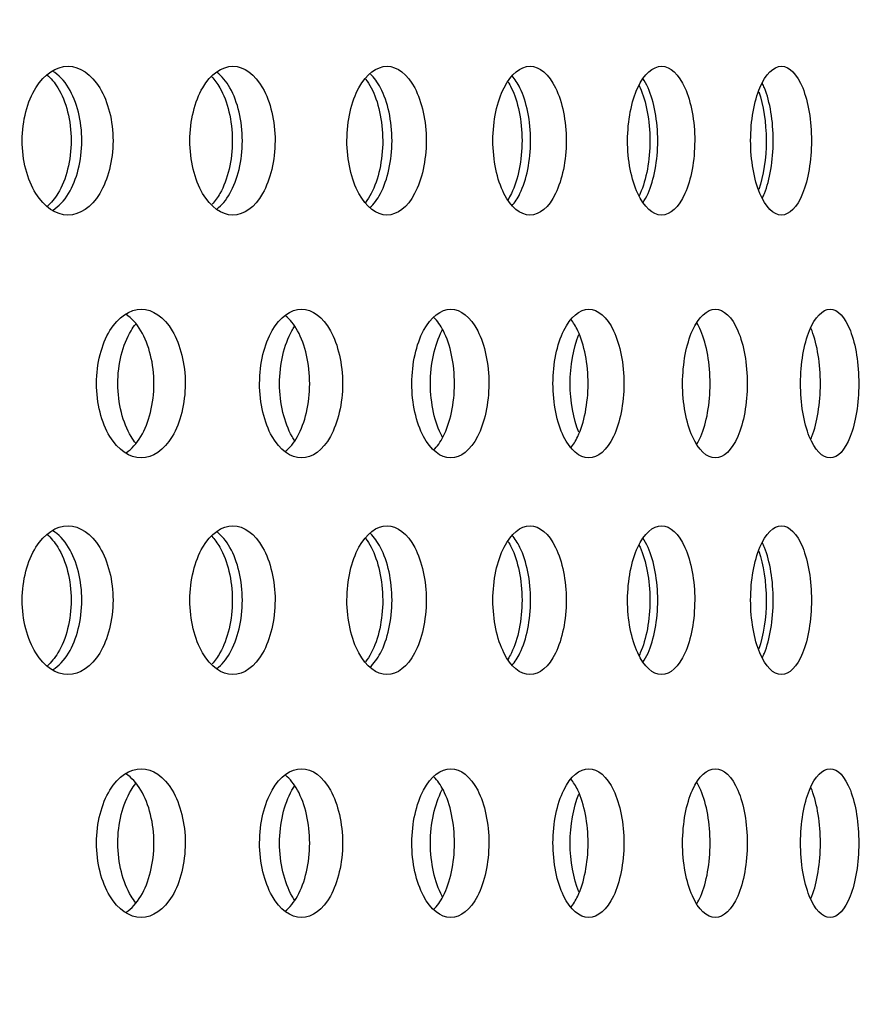
# Model space of a CAD drawing. Units: millimetres. Extents: x 0 to 354, y 0 to 204.
# Drawn here: x 272 to 274, y 131 to 134 of the extents above; entities that cross this region are included whole.
import ezdxf
from ezdxf import colors
from ezdxf.entities.mleader import LeaderData, LeaderLine
from ezdxf.math import Vec2, Vec3

# ---------------------------------------------------------------- set-up
doc = ezdxf.new("R2010")
doc.units = ezdxf.units.MM
for name, color, linetype in [('C-23G-70_CHAPA_C', 7, 'Continuous'), ('Default', 7, 'Continuous'), ('Predeterminado', 7, 'Continuous')]:
    doc.layers.add(name, color=color, linetype=linetype)

# ---------------------------------------------------------------- blocks, each defined once
blk = doc.blocks.new('_DOT')
at = {"color": 0}
blk.add_line((0, 0), (-1, 0), dxfattribs=at)
at = {"color": 0, "const_width": 0.333}
blk.add_lwpolyline([(-0.1665, 0, 1), (0.1665, 0, 1)], format="xyb", close=True, dxfattribs=at)
blk = doc.blocks.new('SE')
at = {"layer": 'C-23G-70_CHAPA_C', "color": 7, "linetype": 'Continuous'}
for points, knots in [([(271.6985, 133.6532), (271.7376, 133.6532), (271.7756, 133.6791), (271.8305, 133.769), (271.8468, 133.8333), (271.847, 133.9623), (271.831, 134.0264), (271.7756, 134.1175), (271.7374, 134.1431), (271.6602, 134.1433), (271.6211, 134.1175), (271.5651, 134.0279), (271.5481, 133.9639), (271.5479, 133.8337), (271.5647, 133.7695), (271.6207, 133.6792), (271.6594, 133.6532), (271.6985, 133.6532)], [0, 0, 0, 0, 0.125, 0.125, 0.25, 0.25, 0.375, 0.375, 0.5, 0.5, 0.625, 0.625, 0.75, 0.75, 0.875, 0.875, 1, 1, 1, 1]), ([(271.6494, 133.6696), (271.6685, 133.6816), (271.686, 133.7001), (271.728, 133.7689), (271.7442, 133.8333), (271.7444, 133.9623), (271.7284, 134.0264), (271.6858, 134.0967), (271.6677, 134.1155), (271.6482, 134.1276)], [0.0586135, 0.0586135, 0.0586135, 0.0586135, 0.125, 0.125, 0.25, 0.25, 0.375, 0.375, 0.4428141, 0.4428141, 0.4428141, 0.4428141]), ([(272.2413, 133.6532), (272.278, 133.6532), (272.3136, 133.6791), (272.365, 133.769), (272.3803, 133.8333), (272.3804, 133.9623), (272.3655, 134.0264), (272.3136, 134.1175), (272.2778, 134.1431), (272.2054, 134.1433), (272.1687, 134.1175), (272.1161, 134.0279), (272.1002, 133.9639), (272.1, 133.8337), (272.1158, 133.7695), (272.1683, 133.6792), (272.2047, 133.6532), (272.2413, 133.6532)], [0, 0, 0, 0, 0.125, 0.125, 0.25, 0.25, 0.375, 0.375, 0.5, 0.5, 0.625, 0.625, 0.75, 0.75, 0.875, 0.875, 1, 1, 1, 1]), ([(272.7486, 133.6532), (272.7828, 133.6532), (272.8159, 133.6791), (272.8637, 133.769), (272.8779, 133.8333), (272.878, 133.9623), (272.8641, 134.0264), (272.8159, 134.1175), (272.7826, 134.1431), (272.7151, 134.1433), (272.681, 134.1175), (272.6319, 134.0279), (272.6171, 133.9639), (272.6169, 133.8337), (272.6316, 133.7695), (272.6806, 133.6792), (272.7145, 133.6532), (272.7486, 133.6532)], [0, 0, 0, 0, 0.125, 0.125, 0.25, 0.25, 0.375, 0.375, 0.5, 0.5, 0.625, 0.625, 0.75, 0.75, 0.875, 0.875, 1, 1, 1, 1]), ([(273.2193, 133.6532), (273.2509, 133.6532), (273.2815, 133.6791), (273.3256, 133.769), (273.3387, 133.8333), (273.3388, 133.9623), (273.326, 134.0264), (273.2815, 134.1175), (273.2508, 134.1431), (273.1884, 134.1433), (273.1568, 134.1175), (273.1114, 134.0279), (273.0976, 133.9639), (273.0975, 133.8337), (273.1111, 133.7695), (273.1564, 133.6792), (273.1878, 133.6532), (273.2193, 133.6532)], [0, 0, 0, 0, 0.125, 0.125, 0.25, 0.25, 0.375, 0.375, 0.5, 0.5, 0.625, 0.625, 0.75, 0.75, 0.875, 0.875, 1, 1, 1, 1]), ([(273.6525, 133.6532), (273.6814, 133.6532), (273.7094, 133.6791), (273.7498, 133.769), (273.7617, 133.8333), (273.7618, 133.9623), (273.7501, 134.0264), (273.7094, 134.1175), (273.6813, 134.1431), (273.6242, 134.1433), (273.5952, 134.1175), (273.5535, 134.0279), (273.5409, 133.9639), (273.5408, 133.8337), (273.5533, 133.7695), (273.5949, 133.6792), (273.6236, 133.6532), (273.6525, 133.6532)], [0, 0, 0, 0, 0.125, 0.125, 0.25, 0.25, 0.375, 0.375, 0.5, 0.5, 0.625, 0.625, 0.75, 0.75, 0.875, 0.875, 1, 1, 1, 1]), ([(274.0472, 133.6532), (274.0734, 133.6532), (274.0987, 133.6791), (274.1352, 133.769), (274.146, 133.8333), (274.1461, 133.9623), (274.1355, 134.0264), (274.0988, 134.1175), (274.0733, 134.1431), (274.0216, 134.1433), (273.9953, 134.1175), (273.9574, 134.0279), (273.9459, 133.9639), (273.9458, 133.8337), (273.9572, 133.7695), (273.995, 133.6792), (274.021, 133.6532), (274.0472, 133.6532)], [0, 0, 0, 0, 0.125, 0.125, 0.25, 0.25, 0.375, 0.375, 0.5, 0.5, 0.625, 0.625, 0.75, 0.75, 0.875, 0.875, 1, 1, 1, 1]), ([(271.6294, 134.1154), (271.6425, 134.1042), (271.6547, 134.0899), (271.6926, 134.0279), (271.709, 133.9639), (271.7092, 133.8337), (271.693, 133.7695), (271.6554, 133.7076), (271.6437, 133.6935), (271.6311, 133.6823)], [0.5771566, 0.5771566, 0.5771566, 0.5771566, 0.625, 0.625, 0.75, 0.75, 0.875, 0.875, 0.9214061, 0.9214061, 0.9214061, 0.9214061]), ([(272.1718, 134.1089), (272.1815, 134.0988), (272.1905, 134.0867), (272.2242, 134.0279), (272.2396, 133.9639), (272.2398, 133.8337), (272.2246, 133.7695), (272.1911, 133.7106), (272.1823, 133.6986), (272.1728, 133.6886)], [0.5860359, 0.5860359, 0.5860359, 0.5860359, 0.625, 0.625, 0.75, 0.75, 0.875, 0.875, 0.9131638, 0.9131638, 0.9131638, 0.9131638]), ([(272.1888, 133.6731), (272.2047, 133.6852), (272.2193, 133.7024), (272.2573, 133.7689), (272.2726, 133.8333), (272.2727, 133.9623), (272.2578, 134.0264), (272.2196, 134.0937), (272.205, 134.1108), (272.1893, 134.1229)], [0.0648535, 0.0648535, 0.0648535, 0.0648535, 0.125, 0.125, 0.25, 0.25, 0.375, 0.375, 0.4345184, 0.4345184, 0.4345184, 0.4345184]), ([(272.6782, 134.101), (272.6847, 134.0927), (272.6909, 134.0832), (272.7204, 134.0279), (272.7347, 133.9639), (272.7348, 133.8337), (272.7207, 133.7695), (272.691, 133.7134), (272.6847, 133.7036), (272.6779, 133.695)], [0.595714, 0.595714, 0.595714, 0.595714, 0.625, 0.625, 0.75, 0.75, 0.875, 0.875, 0.9052822, 0.9052822, 0.9052822, 0.9052822]), ([(272.6927, 133.6777), (272.7054, 133.6894), (272.7172, 133.705), (272.7512, 133.7689), (272.7653, 133.8333), (272.7654, 133.9623), (272.7516, 134.0264), (272.7177, 134.0906), (272.7063, 134.1058), (272.6941, 134.1174)], [0.0720674, 0.0720674, 0.0720674, 0.0720674, 0.125, 0.125, 0.25, 0.25, 0.375, 0.375, 0.4260237, 0.4260237, 0.4260237, 0.4260237]), ([(273.16, 133.6836), (273.1697, 133.6944), (273.1786, 133.708), (273.2084, 133.7689), (273.2215, 133.8333), (273.2216, 133.9623), (273.2088, 134.0264), (273.179, 134.0876), (273.1704, 134.1009), (273.1611, 134.1116)], [0.0805056, 0.0805056, 0.0805056, 0.0805056, 0.125, 0.125, 0.25, 0.25, 0.375, 0.375, 0.4179268, 0.4179268, 0.4179268, 0.4179268]), ([(273.5915, 133.6939), (273.5974, 133.7026), (273.603, 133.7127), (273.6281, 133.7689), (273.6401, 133.8333), (273.6402, 133.9623), (273.6285, 134.0264), (273.603, 134.0838), (273.5972, 134.0942), (273.5911, 134.1032)], [0.0936158, 0.0936158, 0.0936158, 0.0936158, 0.125, 0.125, 0.25, 0.25, 0.375, 0.375, 0.4072674, 0.4072674, 0.4072674, 0.4072674]), ([(273.1472, 134.0919), (273.151, 134.086), (273.1546, 134.0796), (273.18, 134.0279), (273.1932, 133.9639), (273.1933, 133.8337), (273.1803, 133.7695), (273.1546, 133.7167), (273.1506, 133.7096), (273.1464, 133.7031)], [0.6058807, 0.6058807, 0.6058807, 0.6058807, 0.625, 0.625, 0.75, 0.75, 0.875, 0.875, 0.8961694, 0.8961694, 0.8961694, 0.8961694]), ([(273.5786, 134.08), (273.5798, 134.0776), (273.5809, 134.0752), (273.6022, 134.0279), (273.6142, 133.9639), (273.6144, 133.8337), (273.6025, 133.7695), (273.5812, 133.7218), (273.5801, 133.7194), (273.5789, 133.717)], [0.6180632, 0.6180632, 0.6180632, 0.6180632, 0.625, 0.625, 0.75, 0.75, 0.875, 0.875, 0.8819893, 0.8819893, 0.8819893, 0.8819893]), ([(273.9849, 133.7096), (273.9871, 133.7141), (273.9892, 133.7189), (274.0095, 133.7689), (274.0202, 133.8333), (274.0203, 133.9623), (274.0098, 134.0264), (273.9893, 134.0774), (273.987, 134.0824), (273.9847, 134.0872)], [0.1109602, 0.1109602, 0.1109602, 0.1109602, 0.125, 0.125, 0.25, 0.25, 0.375, 0.375, 0.3897227, 0.3897227, 0.3897227, 0.3897227]), ([(273.9727, 134.0596), (273.988, 134.0158), (273.9969, 133.9578), (273.997, 133.8399), (273.9882, 133.7817), (273.973, 133.7377)], [0.6367324, 0.6367324, 0.6367324, 0.6367324, 0.75, 0.75, 0.8631555, 0.8631555, 0.8631555, 0.8631555]), ([(271.9397, 132.8532), (271.9778, 132.8532), (272.0149, 132.8789), (272.0686, 132.9687), (272.0846, 133.0331), (272.0847, 133.1624), (272.0691, 133.2266), (272.0149, 133.3177), (271.9777, 133.3431), (271.9024, 133.3433), (271.8642, 133.3177), (271.8094, 133.2281), (271.7927, 133.164), (271.7925, 133.0336), (271.809, 132.9693), (271.8638, 132.8791), (271.9016, 132.8532), (271.9397, 132.8532)], [0, 0, 0, 0, 0.125, 0.125, 0.25, 0.25, 0.375, 0.375, 0.5, 0.5, 0.625, 0.625, 0.75, 0.75, 0.875, 0.875, 1, 1, 1, 1]), ([(271.8901, 132.8704), (271.9082, 132.8824), (271.9249, 132.9005), (271.9655, 132.9687), (271.9815, 133.0331), (271.9817, 133.1624), (271.966, 133.2266), (271.9248, 133.2961), (271.9078, 133.3145), (271.8893, 133.3265)], [0.0601983, 0.0601983, 0.0601983, 0.0601983, 0.125, 0.125, 0.25, 0.25, 0.375, 0.375, 0.4407943, 0.4407943, 0.4407943, 0.4407943]), ([(272.4671, 132.8532), (272.5028, 132.8532), (272.5374, 132.8789), (272.5875, 132.9687), (272.6025, 133.0331), (272.6026, 133.1624), (272.588, 133.2266), (272.5374, 133.3177), (272.5027, 133.3431), (272.4322, 133.3433), (272.3965, 133.3177), (272.3452, 133.2281), (272.3296, 133.164), (272.3294, 133.0336), (272.3448, 132.9693), (272.3961, 132.8791), (272.4315, 132.8532), (272.4671, 132.8532)], [0, 0, 0, 0, 0.125, 0.125, 0.25, 0.25, 0.375, 0.375, 0.5, 0.5, 0.625, 0.625, 0.75, 0.75, 0.875, 0.875, 1, 1, 1, 1]), ([(272.4141, 132.8742), (272.429, 132.8861), (272.4427, 132.9029), (272.4794, 132.9687), (272.4943, 133.0331), (272.4944, 133.1624), (272.4798, 133.2266), (272.4431, 133.2929), (272.4296, 133.3095), (272.415, 133.3214)], [0.0667959, 0.0667959, 0.0667959, 0.0667959, 0.125, 0.125, 0.25, 0.25, 0.375, 0.375, 0.4320409, 0.4320409, 0.4320409, 0.4320409]), ([(272.9586, 132.8532), (272.9917, 132.8532), (273.0238, 132.8789), (273.0703, 132.9687), (273.0841, 133.0331), (273.0842, 133.1624), (273.0707, 133.2266), (273.0239, 133.3177), (272.9916, 133.3431), (272.9262, 133.3433), (272.893, 133.3177), (272.8453, 133.2281), (272.8308, 133.164), (272.8306, 133.0336), (272.845, 132.9693), (272.8926, 132.8791), (272.9255, 132.8532), (272.9586, 132.8532)], [0, 0, 0, 0, 0.125, 0.125, 0.25, 0.25, 0.375, 0.375, 0.5, 0.5, 0.625, 0.625, 0.75, 0.75, 0.875, 0.875, 1, 1, 1, 1]), ([(272.9021, 132.8792), (272.9139, 132.8906), (272.9247, 132.9056), (272.9572, 132.9687), (272.971, 133.0331), (272.9711, 133.1624), (272.9577, 133.2266), (272.9252, 133.2899), (272.9147, 133.3046), (272.9034, 133.3159)], [0.0744674, 0.0744674, 0.0744674, 0.0744674, 0.125, 0.125, 0.25, 0.25, 0.375, 0.375, 0.4236985, 0.4236985, 0.4236985, 0.4236985]), ([(273.4131, 132.8532), (273.4435, 132.8532), (273.4731, 132.8789), (273.5158, 132.9687), (273.5285, 133.0331), (273.5286, 133.1624), (273.5162, 133.2266), (273.4731, 133.3177), (273.4434, 133.3431), (273.3832, 133.3433), (273.3527, 133.3177), (273.3087, 133.2281), (273.2952, 133.164), (273.2951, 133.0336), (273.3083, 132.9693), (273.3523, 132.8791), (273.3826, 132.8532), (273.4131, 132.8532)], [0, 0, 0, 0, 0.125, 0.125, 0.25, 0.25, 0.375, 0.375, 0.5, 0.5, 0.625, 0.625, 0.75, 0.75, 0.875, 0.875, 1, 1, 1, 1]), ([(273.8296, 132.8532), (273.8573, 132.8532), (273.8842, 132.8789), (273.9231, 132.9687), (273.9347, 133.0331), (273.9348, 133.1624), (273.9235, 133.2266), (273.8843, 133.3177), (273.8572, 133.3431), (273.8024, 133.3433), (273.7744, 133.3177), (273.7342, 133.2281), (273.722, 133.164), (273.7218, 133.0336), (273.7339, 132.9693), (273.7741, 132.8791), (273.8018, 132.8532), (273.8296, 132.8532)], [0, 0, 0, 0, 0.125, 0.125, 0.25, 0.25, 0.375, 0.375, 0.5, 0.5, 0.625, 0.625, 0.75, 0.75, 0.875, 0.875, 1, 1, 1, 1]), ([(274.2072, 132.8532), (274.2323, 132.8532), (274.2565, 132.8789), (274.2914, 132.9687), (274.3018, 133.0331), (274.3019, 133.1624), (274.2917, 133.2266), (274.2565, 133.3177), (274.2322, 133.3431), (274.1827, 133.3433), (274.1575, 133.3177), (274.1212, 133.2281), (274.1101, 133.164), (274.11, 133.0336), (274.1209, 132.9693), (274.1572, 132.8791), (274.1822, 132.8532), (274.2072, 132.8532)], [0, 0, 0, 0, 0.125, 0.125, 0.25, 0.25, 0.375, 0.375, 0.5, 0.5, 0.625, 0.625, 0.75, 0.75, 0.875, 0.875, 1, 1, 1, 1]), ([(271.9222, 132.9016), (271.9167, 132.9083), (271.9115, 132.9158), (271.8794, 132.9687), (271.8629, 133.0331), (271.8627, 133.1624), (271.8789, 133.2266), (271.9112, 133.2801), (271.9163, 133.2875), (271.9217, 133.2942)], [0.1026258, 0.1026258, 0.1026258, 0.1026258, 0.125, 0.125, 0.25, 0.25, 0.375, 0.375, 0.3969329, 0.3969329, 0.3969329, 0.3969329]), ([(272.4454, 132.9091), (272.4422, 132.9138), (272.4392, 132.9187), (272.4107, 132.9687), (272.3953, 133.0331), (272.3952, 133.1624), (272.4102, 133.2266), (272.4387, 133.277), (272.4416, 133.2816), (272.4445, 133.286)], [0.1106521, 0.1106521, 0.1106521, 0.1106521, 0.125, 0.125, 0.25, 0.25, 0.375, 0.375, 0.3883495, 0.3883495, 0.3883495, 0.3883495]), ([(273.3531, 132.8857), (273.3617, 132.8961), (273.3697, 132.9089), (273.3981, 132.9687), (273.4107, 133.0331), (273.4108, 133.1624), (273.3985, 133.2266), (273.3701, 133.2867), (273.3624, 133.2992), (273.3541, 133.3095)], [0.0834964, 0.0834964, 0.0834964, 0.0834964, 0.125, 0.125, 0.25, 0.25, 0.375, 0.375, 0.4149849, 0.4149849, 0.4149849, 0.4149849]), ([(273.7686, 132.8984), (273.7732, 132.906), (273.7776, 132.9145), (273.801, 132.9687), (273.8125, 133.0331), (273.8126, 133.1624), (273.8013, 133.2266), (273.7776, 133.2819), (273.773, 133.2908), (273.7682, 133.2987)], [0.0990613, 0.0990613, 0.0990613, 0.0990613, 0.125, 0.125, 0.25, 0.25, 0.375, 0.375, 0.4018848, 0.4018848, 0.4018848, 0.4018848]), ([(272.9311, 132.9215), (272.9307, 132.9223), (272.9303, 132.923), (272.9062, 132.9687), (272.8919, 133.0331), (272.8917, 133.1624), (272.9058, 133.2266), (272.9304, 133.2734), (272.931, 133.2747), (272.9317, 133.276)], [0.1228685, 0.1228685, 0.1228685, 0.1228685, 0.125, 0.125, 0.25, 0.25, 0.375, 0.375, 0.3785674, 0.3785674, 0.3785674, 0.3785674]), ([(273.3804, 132.9378), (273.3623, 132.9816), (273.3516, 133.0396), (273.3515, 133.1567), (273.3622, 133.2154), (273.3808, 133.2598)], [0.1374816, 0.1374816, 0.1374816, 0.1374816, 0.25, 0.25, 0.3640661, 0.3640661, 0.3640661, 0.3640661]), ([(274.1444, 132.9159), (274.1455, 132.9184), (274.1466, 132.9211), (274.1651, 132.9687), (274.1754, 133.0331), (274.1755, 133.1624), (274.1654, 133.2266), (274.1468, 133.275), (274.1456, 133.2777), (274.1445, 133.2804)], [0.1174361, 0.1174361, 0.1174361, 0.1174361, 0.125, 0.125, 0.25, 0.25, 0.375, 0.375, 0.3827971, 0.3827971, 0.3827971, 0.3827971]), ([(271.6985, 132.1398), (271.7376, 132.1398), (271.7756, 132.1656), (271.8305, 132.2555), (271.8468, 132.3199), (271.847, 132.4489), (271.831, 132.513), (271.7756, 132.6041), (271.7374, 132.6296), (271.6602, 132.6299), (271.6211, 132.6041), (271.5651, 132.5144), (271.5481, 132.4504), (271.5479, 132.3203), (271.5647, 132.2561), (271.6207, 132.1658), (271.6594, 132.1398), (271.6985, 132.1398)], [0, 0, 0, 0, 0.125, 0.125, 0.25, 0.25, 0.375, 0.375, 0.5, 0.5, 0.625, 0.625, 0.75, 0.75, 0.875, 0.875, 1, 1, 1, 1]), ([(271.6294, 132.602), (271.6425, 132.5908), (271.6547, 132.5764), (271.6926, 132.5145), (271.709, 132.4505), (271.7092, 132.3203), (271.693, 132.2561), (271.6554, 132.1942), (271.6437, 132.1801), (271.6311, 132.1689)], [0.5771566, 0.5771566, 0.5771566, 0.5771566, 0.625, 0.625, 0.75, 0.75, 0.875, 0.875, 0.9214061, 0.9214061, 0.9214061, 0.9214061]), ([(271.6494, 132.1561), (271.6685, 132.1682), (271.686, 132.1867), (271.728, 132.2555), (271.7442, 132.3199), (271.7444, 132.4489), (271.7284, 132.513), (271.6858, 132.5833), (271.6677, 132.6021), (271.6482, 132.6142)], [0.0586135, 0.0586135, 0.0586135, 0.0586135, 0.125, 0.125, 0.25, 0.25, 0.375, 0.375, 0.4428141, 0.4428141, 0.4428141, 0.4428141]), ([(272.2413, 132.1398), (272.278, 132.1398), (272.3136, 132.1656), (272.365, 132.2555), (272.3803, 132.3199), (272.3804, 132.4489), (272.3655, 132.513), (272.3136, 132.6041), (272.2778, 132.6296), (272.2054, 132.6299), (272.1687, 132.6041), (272.1161, 132.5144), (272.1002, 132.4504), (272.1, 132.3203), (272.1158, 132.2561), (272.1683, 132.1658), (272.2047, 132.1398), (272.2413, 132.1398)], [0, 0, 0, 0, 0.125, 0.125, 0.25, 0.25, 0.375, 0.375, 0.5, 0.5, 0.625, 0.625, 0.75, 0.75, 0.875, 0.875, 1, 1, 1, 1]), ([(272.1888, 132.1597), (272.2047, 132.1717), (272.2193, 132.1889), (272.2573, 132.2555), (272.2726, 132.3199), (272.2727, 132.4489), (272.2578, 132.513), (272.2196, 132.5803), (272.205, 132.5974), (272.1893, 132.6094)], [0.0648535, 0.0648535, 0.0648535, 0.0648535, 0.125, 0.125, 0.25, 0.25, 0.375, 0.375, 0.4345184, 0.4345184, 0.4345184, 0.4345184]), ([(272.7486, 132.1398), (272.7828, 132.1398), (272.8159, 132.1656), (272.8637, 132.2555), (272.8779, 132.3199), (272.878, 132.4489), (272.8641, 132.513), (272.8159, 132.6041), (272.7826, 132.6296), (272.7151, 132.6299), (272.681, 132.6041), (272.6319, 132.5144), (272.6171, 132.4504), (272.6169, 132.3203), (272.6316, 132.2561), (272.6806, 132.1658), (272.7145, 132.1398), (272.7486, 132.1398)], [0, 0, 0, 0, 0.125, 0.125, 0.25, 0.25, 0.375, 0.375, 0.5, 0.5, 0.625, 0.625, 0.75, 0.75, 0.875, 0.875, 1, 1, 1, 1]), ([(272.6927, 132.1643), (272.7054, 132.1759), (272.7172, 132.1915), (272.7512, 132.2555), (272.7653, 132.3199), (272.7654, 132.4489), (272.7516, 132.513), (272.7177, 132.5772), (272.7063, 132.5924), (272.6941, 132.604)], [0.0720674, 0.0720674, 0.0720674, 0.0720674, 0.125, 0.125, 0.25, 0.25, 0.375, 0.375, 0.4260237, 0.4260237, 0.4260237, 0.4260237]), ([(273.2193, 132.1398), (273.2509, 132.1398), (273.2815, 132.1656), (273.3256, 132.2555), (273.3387, 132.3199), (273.3388, 132.4489), (273.326, 132.513), (273.2815, 132.6041), (273.2508, 132.6296), (273.1884, 132.6299), (273.1568, 132.6041), (273.1114, 132.5144), (273.0976, 132.4504), (273.0975, 132.3203), (273.1111, 132.2561), (273.1564, 132.1658), (273.1878, 132.1398), (273.2193, 132.1398)], [0, 0, 0, 0, 0.125, 0.125, 0.25, 0.25, 0.375, 0.375, 0.5, 0.5, 0.625, 0.625, 0.75, 0.75, 0.875, 0.875, 1, 1, 1, 1]), ([(273.6525, 132.1398), (273.6814, 132.1398), (273.7094, 132.1656), (273.7498, 132.2555), (273.7617, 132.3199), (273.7618, 132.4489), (273.7501, 132.513), (273.7094, 132.6041), (273.6813, 132.6296), (273.6242, 132.6299), (273.5952, 132.6041), (273.5535, 132.5144), (273.5409, 132.4504), (273.5408, 132.3203), (273.5533, 132.2561), (273.5949, 132.1658), (273.6236, 132.1398), (273.6525, 132.1398)], [0, 0, 0, 0, 0.125, 0.125, 0.25, 0.25, 0.375, 0.375, 0.5, 0.5, 0.625, 0.625, 0.75, 0.75, 0.875, 0.875, 1, 1, 1, 1]), ([(274.0472, 132.1398), (274.0734, 132.1398), (274.0987, 132.1656), (274.1352, 132.2555), (274.146, 132.3199), (274.1461, 132.4489), (274.1355, 132.513), (274.0988, 132.6041), (274.0733, 132.6296), (274.0216, 132.6299), (273.9953, 132.6041), (273.9574, 132.5144), (273.9459, 132.4504), (273.9458, 132.3203), (273.9572, 132.2561), (273.995, 132.1658), (274.021, 132.1398), (274.0472, 132.1398)], [0, 0, 0, 0, 0.125, 0.125, 0.25, 0.25, 0.375, 0.375, 0.5, 0.5, 0.625, 0.625, 0.75, 0.75, 0.875, 0.875, 1, 1, 1, 1]), ([(272.1718, 132.5954), (272.1815, 132.5854), (272.1905, 132.5732), (272.2242, 132.5145), (272.2396, 132.4505), (272.2398, 132.3203), (272.2246, 132.2561), (272.1911, 132.1972), (272.1823, 132.1852), (272.1728, 132.1751)], [0.5860359, 0.5860359, 0.5860359, 0.5860359, 0.625, 0.625, 0.75, 0.75, 0.875, 0.875, 0.9131638, 0.9131638, 0.9131638, 0.9131638]), ([(272.6782, 132.5876), (272.6847, 132.5792), (272.6909, 132.5698), (272.7204, 132.5145), (272.7347, 132.4505), (272.7348, 132.3203), (272.7207, 132.2561), (272.691, 132.2), (272.6847, 132.1902), (272.6779, 132.1816)], [0.595714, 0.595714, 0.595714, 0.595714, 0.625, 0.625, 0.75, 0.75, 0.875, 0.875, 0.9052822, 0.9052822, 0.9052822, 0.9052822]), ([(273.1472, 132.5785), (273.151, 132.5725), (273.1546, 132.5661), (273.18, 132.5145), (273.1932, 132.4505), (273.1933, 132.3203), (273.1803, 132.2561), (273.1546, 132.2033), (273.1506, 132.1962), (273.1464, 132.1897)], [0.6058807, 0.6058807, 0.6058807, 0.6058807, 0.625, 0.625, 0.75, 0.75, 0.875, 0.875, 0.8961694, 0.8961694, 0.8961694, 0.8961694]), ([(273.16, 132.1701), (273.1697, 132.181), (273.1786, 132.1946), (273.2084, 132.2555), (273.2215, 132.3199), (273.2216, 132.4489), (273.2088, 132.513), (273.179, 132.5742), (273.1704, 132.5875), (273.1611, 132.5982)], [0.0805056, 0.0805056, 0.0805056, 0.0805056, 0.125, 0.125, 0.25, 0.25, 0.375, 0.375, 0.4179268, 0.4179268, 0.4179268, 0.4179268]), ([(273.5915, 132.1804), (273.5974, 132.1892), (273.603, 132.1993), (273.6281, 132.2555), (273.6401, 132.3199), (273.6402, 132.4489), (273.6285, 132.513), (273.603, 132.5703), (273.5972, 132.5808), (273.5911, 132.5898)], [0.0936158, 0.0936158, 0.0936158, 0.0936158, 0.125, 0.125, 0.25, 0.25, 0.375, 0.375, 0.4072674, 0.4072674, 0.4072674, 0.4072674]), ([(273.9849, 132.1962), (273.9871, 132.2007), (273.9892, 132.2055), (274.0095, 132.2555), (274.0202, 132.3199), (274.0203, 132.4489), (274.0098, 132.513), (273.9893, 132.5639), (273.987, 132.569), (273.9847, 132.5738)], [0.1109602, 0.1109602, 0.1109602, 0.1109602, 0.125, 0.125, 0.25, 0.25, 0.375, 0.375, 0.3897227, 0.3897227, 0.3897227, 0.3897227]), ([(273.5786, 132.5666), (273.5798, 132.5642), (273.5809, 132.5618), (273.6022, 132.5145), (273.6142, 132.4505), (273.6144, 132.3203), (273.6025, 132.2561), (273.5812, 132.2084), (273.5801, 132.2059), (273.5789, 132.2035)], [0.6180632, 0.6180632, 0.6180632, 0.6180632, 0.625, 0.625, 0.75, 0.75, 0.875, 0.875, 0.8819893, 0.8819893, 0.8819893, 0.8819893]), ([(273.9727, 132.5462), (273.988, 132.5024), (273.9969, 132.4443), (273.997, 132.3264), (273.9882, 132.2682), (273.973, 132.2243)], [0.6367324, 0.6367324, 0.6367324, 0.6367324, 0.75, 0.75, 0.8631555, 0.8631555, 0.8631555, 0.8631555]), ([(271.9397, 131.3398), (271.9778, 131.3398), (272.0149, 131.3655), (272.0686, 131.4553), (272.0846, 131.5197), (272.0847, 131.6489), (272.0691, 131.7132), (272.0149, 131.8042), (271.9777, 131.8296), (271.9024, 131.8299), (271.8642, 131.8042), (271.8094, 131.7147), (271.7927, 131.6506), (271.7925, 131.5202), (271.809, 131.4559), (271.8638, 131.3657), (271.9016, 131.3398), (271.9397, 131.3398)], [0, 0, 0, 0, 0.125, 0.125, 0.25, 0.25, 0.375, 0.375, 0.5, 0.5, 0.625, 0.625, 0.75, 0.75, 0.875, 0.875, 1, 1, 1, 1]), ([(272.4671, 131.3398), (272.5028, 131.3398), (272.5374, 131.3655), (272.5875, 131.4553), (272.6025, 131.5197), (272.6026, 131.6489), (272.588, 131.7132), (272.5374, 131.8042), (272.5027, 131.8296), (272.4322, 131.8299), (272.3965, 131.8042), (272.3452, 131.7147), (272.3296, 131.6506), (272.3294, 131.5202), (272.3448, 131.4559), (272.3961, 131.3657), (272.4315, 131.3398), (272.4671, 131.3398)], [0, 0, 0, 0, 0.125, 0.125, 0.25, 0.25, 0.375, 0.375, 0.5, 0.5, 0.625, 0.625, 0.75, 0.75, 0.875, 0.875, 1, 1, 1, 1]), ([(272.9586, 131.3398), (272.9917, 131.3398), (273.0238, 131.3655), (273.0703, 131.4553), (273.0841, 131.5197), (273.0842, 131.6489), (273.0707, 131.7132), (273.0239, 131.8042), (272.9916, 131.8296), (272.9262, 131.8299), (272.893, 131.8042), (272.8453, 131.7147), (272.8308, 131.6506), (272.8306, 131.5202), (272.845, 131.4559), (272.8926, 131.3657), (272.9255, 131.3398), (272.9586, 131.3398)], [0, 0, 0, 0, 0.125, 0.125, 0.25, 0.25, 0.375, 0.375, 0.5, 0.5, 0.625, 0.625, 0.75, 0.75, 0.875, 0.875, 1, 1, 1, 1]), ([(273.4131, 131.3398), (273.4435, 131.3398), (273.4731, 131.3655), (273.5158, 131.4553), (273.5285, 131.5197), (273.5286, 131.6489), (273.5162, 131.7132), (273.4731, 131.8042), (273.4434, 131.8296), (273.3832, 131.8299), (273.3527, 131.8042), (273.3087, 131.7147), (273.2952, 131.6506), (273.2951, 131.5202), (273.3083, 131.4559), (273.3523, 131.3657), (273.3826, 131.3398), (273.4131, 131.3398)], [0, 0, 0, 0, 0.125, 0.125, 0.25, 0.25, 0.375, 0.375, 0.5, 0.5, 0.625, 0.625, 0.75, 0.75, 0.875, 0.875, 1, 1, 1, 1]), ([(273.8296, 131.3398), (273.8573, 131.3398), (273.8842, 131.3655), (273.9231, 131.4553), (273.9347, 131.5197), (273.9348, 131.6489), (273.9235, 131.7132), (273.8843, 131.8042), (273.8572, 131.8296), (273.8024, 131.8299), (273.7744, 131.8042), (273.7342, 131.7147), (273.722, 131.6506), (273.7218, 131.5202), (273.7339, 131.4559), (273.7741, 131.3657), (273.8018, 131.3398), (273.8296, 131.3398)], [0, 0, 0, 0, 0.125, 0.125, 0.25, 0.25, 0.375, 0.375, 0.5, 0.5, 0.625, 0.625, 0.75, 0.75, 0.875, 0.875, 1, 1, 1, 1]), ([(274.2072, 131.3398), (274.2323, 131.3398), (274.2565, 131.3655), (274.2914, 131.4553), (274.3018, 131.5197), (274.3019, 131.6489), (274.2917, 131.7132), (274.2565, 131.8042), (274.2322, 131.8296), (274.1827, 131.8299), (274.1575, 131.8042), (274.1212, 131.7147), (274.1101, 131.6506), (274.11, 131.5202), (274.1209, 131.4559), (274.1572, 131.3657), (274.1822, 131.3398), (274.2072, 131.3398)], [0, 0, 0, 0, 0.125, 0.125, 0.25, 0.25, 0.375, 0.375, 0.5, 0.5, 0.625, 0.625, 0.75, 0.75, 0.875, 0.875, 1, 1, 1, 1]), ([(271.8901, 131.3569), (271.9082, 131.369), (271.9249, 131.3871), (271.9655, 131.4553), (271.9815, 131.5197), (271.9817, 131.6489), (271.966, 131.7132), (271.9248, 131.7827), (271.9078, 131.8011), (271.8893, 131.8131)], [0.0601983, 0.0601983, 0.0601983, 0.0601983, 0.125, 0.125, 0.25, 0.25, 0.375, 0.375, 0.4407943, 0.4407943, 0.4407943, 0.4407943]), ([(272.4141, 131.3608), (272.429, 131.3727), (272.4427, 131.3895), (272.4794, 131.4553), (272.4943, 131.5197), (272.4944, 131.6489), (272.4798, 131.7132), (272.4431, 131.7795), (272.4296, 131.7961), (272.415, 131.808)], [0.0667959, 0.0667959, 0.0667959, 0.0667959, 0.125, 0.125, 0.25, 0.25, 0.375, 0.375, 0.4320409, 0.4320409, 0.4320409, 0.4320409]), ([(272.9021, 131.3658), (272.9139, 131.3772), (272.9247, 131.3922), (272.9572, 131.4553), (272.971, 131.5197), (272.9711, 131.6489), (272.9577, 131.7132), (272.9252, 131.7765), (272.9147, 131.7911), (272.9034, 131.8025)], [0.0744674, 0.0744674, 0.0744674, 0.0744674, 0.125, 0.125, 0.25, 0.25, 0.375, 0.375, 0.4236985, 0.4236985, 0.4236985, 0.4236985]), ([(273.3531, 131.3722), (273.3617, 131.3827), (273.3697, 131.3955), (273.3981, 131.4553), (273.4107, 131.5197), (273.4108, 131.6489), (273.3985, 131.7132), (273.3701, 131.7733), (273.3624, 131.7858), (273.3541, 131.7961)], [0.0834964, 0.0834964, 0.0834964, 0.0834964, 0.125, 0.125, 0.25, 0.25, 0.375, 0.375, 0.4149849, 0.4149849, 0.4149849, 0.4149849]), ([(271.9222, 131.3882), (271.9167, 131.3949), (271.9115, 131.4023), (271.8794, 131.4553), (271.8629, 131.5197), (271.8627, 131.6489), (271.8789, 131.7132), (271.9112, 131.7667), (271.9163, 131.7741), (271.9217, 131.7808)], [0.1026258, 0.1026258, 0.1026258, 0.1026258, 0.125, 0.125, 0.25, 0.25, 0.375, 0.375, 0.3969329, 0.3969329, 0.3969329, 0.3969329]), ([(272.4454, 131.3957), (272.4422, 131.4003), (272.4392, 131.4052), (272.4107, 131.4553), (272.3953, 131.5197), (272.3952, 131.6489), (272.4102, 131.7132), (272.4387, 131.7636), (272.4416, 131.7682), (272.4445, 131.7726)], [0.1106521, 0.1106521, 0.1106521, 0.1106521, 0.125, 0.125, 0.25, 0.25, 0.375, 0.375, 0.3883495, 0.3883495, 0.3883495, 0.3883495]), ([(272.9311, 131.4081), (272.9307, 131.4089), (272.9303, 131.4096), (272.9062, 131.4553), (272.8919, 131.5197), (272.8917, 131.6489), (272.9058, 131.7132), (272.9304, 131.76), (272.931, 131.7613), (272.9317, 131.7626)], [0.1228685, 0.1228685, 0.1228685, 0.1228685, 0.125, 0.125, 0.25, 0.25, 0.375, 0.375, 0.3785674, 0.3785674, 0.3785674, 0.3785674]), ([(273.7686, 131.385), (273.7732, 131.3926), (273.7776, 131.4011), (273.801, 131.4553), (273.8125, 131.5197), (273.8126, 131.6489), (273.8013, 131.7132), (273.7776, 131.7685), (273.773, 131.7774), (273.7682, 131.7852)], [0.0990613, 0.0990613, 0.0990613, 0.0990613, 0.125, 0.125, 0.25, 0.25, 0.375, 0.375, 0.4018848, 0.4018848, 0.4018848, 0.4018848]), ([(274.1444, 131.4024), (274.1455, 131.405), (274.1466, 131.4077), (274.1651, 131.4553), (274.1754, 131.5197), (274.1755, 131.6489), (274.1654, 131.7132), (274.1468, 131.7616), (274.1456, 131.7643), (274.1445, 131.767)], [0.1174361, 0.1174361, 0.1174361, 0.1174361, 0.125, 0.125, 0.25, 0.25, 0.375, 0.375, 0.3827971, 0.3827971, 0.3827971, 0.3827971]), ([(273.3804, 131.4244), (273.3623, 131.4682), (273.3516, 131.5261), (273.3515, 131.6433), (273.3622, 131.7019), (273.3808, 131.7463)], [0.1374816, 0.1374816, 0.1374816, 0.1374816, 0.25, 0.25, 0.3640661, 0.3640661, 0.3640661, 0.3640661])]:
    blk.add_open_spline(points, degree=3, knots=knots, dxfattribs=at)

msp = doc.modelspace()

# ---------------------------------------------------------------- block references
at = {"layer": 'Default'}
msp.add_blockref('SE', (0, 0), dxfattribs=at)

# ---------------------------------------------------------------- leaders
at = {"layer": 'Predeterminado', "color": 7, "linetype": 'Continuous'}
ml = msp.add_multileader_mtext('Standard', dxfattribs=at)
ml.set_content('{\\pxsm0.9;\\fArial|b0||i0||c0|p34;\\W1.;C-23G\\P}', color=256)
ml.set_leader_properties()
ml.set_arrow_properties(name='DOT')
ml.build(insert=Vec2(0, 0))
ml.multileader.update_dxf_attribs({"leader_type": 0, "dogleg_length": 0, "arrow_head_size": 3.125})
ctx = ml.context
ctx.base_point, ctx.char_height, ctx.arrow_head_size = Vec3(318.6971, 182.7374), 3.125, 3.125
notes = []
notes.append((ctx, [(0, (0, 0, 0), (0, 0), (1, 0), 1, [])]))
ctx.mtext.insert = Vec3(320.6971, 184.2999)
for ctx, leaders in notes:
    for number, flags, end, landing, length, lines in leaders:
        leader = LeaderData()
        leader.index, (leader.has_last_leader_line, leader.has_dogleg_vector, leader.attachment_direction) = number, flags
        leader.last_leader_point, leader.dogleg_vector, leader.dogleg_length = Vec3(end), Vec3(landing), length
        for number, points, colour, breaks in lines:
            line = LeaderLine()
            line.index, line.vertices, line.color, line.breaks = number, Vec3.list(points), colors.encode_raw_color(colour), breaks
            leader.lines.append(line)
        ctx.leaders.append(leader)

doc.saveas('drawing.dxf')
